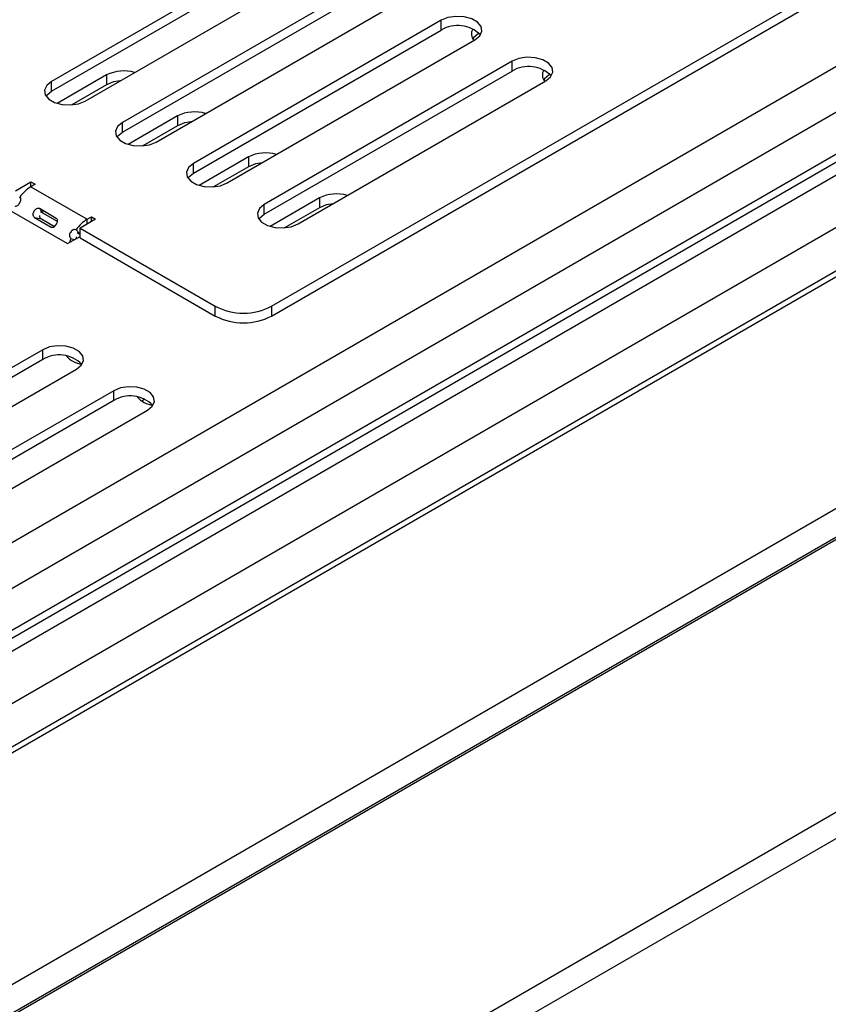
# Model space of a CAD drawing. Units: millimetres. Extents: x 435 to 13162, y 338 to 10276.
# Drawn here: x 10957 to 11199, y 1572 to 1866 of the extents above; entities that cross this region are included whole.
import ezdxf

# ---------------------------------------------------------------- set-up
doc = ezdxf.new("R2010")
doc.units = ezdxf.units.MM
doc.header["$LTSCALE"] = 50

msp = doc.modelspace()

# ---------------------------------------------------------------- linework, layer by layer
at = {"color": 8, "linetype": 'Continuous', "lineweight": 25}
for p, q in [((10134.019, 1235.884), (12807.305, 2779.139)), ((12909.919, 2775.492), (10134.019, 1172.999)), ((10134.019, 1222.276), (12816.445, 2770.808)), ((12832.019, 2760.844), (10134.019, 1203.321)), ((12842.12, 2751.123), (10134.019, 1187.77)), ((12923.641, 2714.213), (10134.019, 1103.799)), ((12924.062, 2705.903), (10134.019, 1095.245)), ((11094.17, 1862.037), (11094.17, 1861.603)), ((11115.383, 1849.791), (11115.383, 1849.357)), ((10977.245, 1804.796), (10977.245, 1806.254))]:
    msp.add_line(p, q, dxfattribs=at)
at = {"color": 7, "linetype": 'Continuous', "lineweight": 25}
for p, q in [((12907.301, 2775.752), (10134.019, 1174.77)), ((12816.445, 2758.171), (10134.019, 1209.639)), ((12816.132, 2755.56), (10134.019, 1207.209)), ((10134.019, 1094.663), (12924.567, 2705.612)), ((13038.125, 2689.527), (10129.39, 1010.35)), ((13038.125, 2681.75), (10129.39, 1002.573)), ((11040.635, 1890.177), (10966.557, 1847.413)), ((10966.557, 1844.496), (11040.635, 1887.261)), ((11032.383, 1780.255), (11219.261, 1888.137)), ((10976.658, 1841.581), (11050.736, 1884.345)), ((11032.383, 1777.339), (11219.261, 1885.221)), ((11061.848, 1877.931), (10987.77, 1835.166)), ((10987.77, 1832.25), (11061.848, 1875.014)), ((10997.872, 1829.335), (11071.95, 1872.099)), ((11083.061, 1865.685), (11008.983, 1822.92)), ((11083.061, 1862.768), (11083.061, 1865.685)), ((11008.983, 1820.004), (11083.061, 1862.768)), ((11019.085, 1817.089), (11093.163, 1859.853)), ((11094.444, 1861.761), (11094.17, 1861.603)), ((11104.274, 1853.438), (11030.197, 1810.674)), ((11104.274, 1850.522), (11104.274, 1853.438)), ((11030.197, 1807.758), (11104.274, 1850.522)), ((10966.557, 1844.496), (10966.557, 1847.413)), ((10983.053, 1849.357), (10968.302, 1840.841)), ((10983.053, 1849.357), (10983.053, 1846.441)), ((11040.298, 1804.843), (11114.376, 1847.607)), ((11115.657, 1849.515), (11115.383, 1849.357)), ((10983.053, 1846.441), (10972.615, 1840.415)), ((11004.267, 1837.111), (10989.516, 1828.595)), ((11004.267, 1837.111), (11004.267, 1834.195)), ((10987.77, 1832.25), (10987.77, 1835.166)), ((11004.267, 1834.195), (10993.828, 1828.168)), ((11025.48, 1824.865), (11010.729, 1816.349)), ((11025.48, 1824.865), (11025.48, 1821.949)), ((11008.983, 1820.004), (11008.983, 1822.92)), ((11025.48, 1821.949), (11015.041, 1815.922)), ((10955.779, 1814.758), (10960.409, 1817.431)), ((10960.409, 1817.431), (10961.672, 1816.702)), ((10960.409, 1815.973), (10960.409, 1817.431)), ((10961.672, 1816.702), (10960.409, 1815.973)), ((10960.409, 1815.973), (10977.245, 1806.254)), ((10957.065, 1812.84), (10957.45, 1812.416)), ((11046.693, 1812.619), (11031.942, 1804.103)), ((11046.693, 1812.619), (11046.693, 1809.702)), ((10952.833, 1809.655), (10971.353, 1798.964)), ((10968.008, 1806.522), (10962.957, 1809.438)), ((10962.957, 1809.438), (10963.98, 1808.315)), ((11030.197, 1807.758), (11030.197, 1810.674)), ((11046.693, 1809.702), (11036.254, 1803.676)), ((10961.45, 1806.828), (10966.501, 1803.912)), ((10961.45, 1806.828), (10963.53, 1806.373)), ((10968.357, 1805.552), (10963.286, 1808.48)), ((10963.53, 1806.373), (10967.438, 1804.117)), ((10979.77, 1806.254), (10975.141, 1803.581)), ((10977.245, 1806.254), (10978.508, 1806.982)), ((10978.508, 1806.982), (10979.77, 1806.254)), ((10978.508, 1805.525), (10978.508, 1806.982)), ((10973.901, 1803.12), (10974.924, 1801.997)), ((10975.141, 1803.581), (11015.547, 1780.255)), ((10975.141, 1800.665), (10975.141, 1803.581)), ((10971.353, 1798.964), (10975.141, 1801.15)), ((10972.394, 1800.511), (10973.582, 1800.251)), ((10975.141, 1801.636), (10974.229, 1802.163)), ((10975.141, 1800.665), (11015.547, 1777.339)), ((11015.547, 1777.339), (11015.547, 1780.255)), ((11032.383, 1780.255), (11032.383, 1777.339)), ((10963.945, 1767.279), (10889.867, 1724.515)), ((10963.945, 1764.363), (10963.945, 1767.279)), ((10963.945, 1764.363), (10889.867, 1721.599)), ((10899.968, 1718.684), (10974.046, 1761.448)), ((10985.158, 1755.033), (10911.08, 1712.269)), ((10985.158, 1752.117), (10985.158, 1755.033)), ((10985.158, 1752.117), (10911.08, 1709.353)), ((10994.512, 1752.492), (10993.558, 1751.942)), ((10921.182, 1706.437), (10995.259, 1749.202))]:
    msp.add_line(p, q, dxfattribs=at)
at = {"color": 7, "linetype": 'Continuous', "lineweight": 25, "flags": 128}
for points in [[(11093.163, 1859.853), (11094.586, 1861.026), (11095.228, 1862.409), (11095.011, 1863.836), (11093.963, 1865.134), (11092.209, 1866.147), (11089.961, 1866.752), (11087.489, 1866.877), (11085.093, 1866.506), (11083.061, 1865.685)], [(11094.17, 1861.603), (11092.747, 1860.43), (11092.54, 1860.145)], [(11114.376, 1847.607), (11115.799, 1848.78), (11116.441, 1850.163), (11116.225, 1851.59), (11115.176, 1852.888), (11113.422, 1853.9), (11111.174, 1854.506), (11108.703, 1854.63), (11106.306, 1854.26), (11104.274, 1853.438)], [(10966.557, 1847.413), (10965.134, 1846.239), (10964.492, 1844.856), (10964.708, 1843.43), (10965.757, 1842.132), (10967.511, 1841.119), (10969.759, 1840.514), (10972.23, 1840.389), (10974.626, 1840.76), (10976.658, 1841.581)], [(10987.097, 1847.607), (10985.086, 1847.262), (10983.053, 1846.441)], [(11115.383, 1849.357), (11113.961, 1848.183), (11113.753, 1847.899)], [(10964.926, 1843.039), (10965.134, 1843.323), (10966.557, 1844.496)], [(10987.77, 1835.166), (10986.347, 1833.993), (10985.705, 1832.61), (10985.921, 1831.183), (10986.97, 1829.886), (10988.724, 1828.873), (10990.972, 1828.268), (10993.443, 1828.143), (10995.84, 1828.514), (10997.872, 1829.335)], [(11008.311, 1835.361), (11006.299, 1835.016), (11004.267, 1834.195)], [(10986.14, 1830.793), (10986.347, 1831.077), (10987.77, 1832.25)], [(11008.983, 1822.92), (11007.561, 1821.747), (11006.918, 1820.364), (11007.135, 1818.937), (11008.183, 1817.639), (11009.937, 1816.627), (11012.185, 1816.022), (11014.657, 1815.897), (11017.053, 1816.267), (11019.085, 1817.089)], [(11029.524, 1823.115), (11027.512, 1822.77), (11025.48, 1821.949)], [(11007.353, 1818.546), (11007.561, 1818.831), (11008.983, 1820.004)], [(11030.197, 1810.674), (11028.774, 1809.501), (11028.132, 1808.118), (11028.348, 1806.691), (11029.396, 1805.393), (11031.15, 1804.381), (11033.399, 1803.775), (11035.87, 1803.651), (11038.266, 1804.021), (11040.298, 1804.843)], [(11050.737, 1810.869), (11048.725, 1810.524), (11046.693, 1809.702)], [(11028.566, 1806.3), (11028.774, 1806.585), (11030.197, 1807.758)], [(10974.046, 1761.448), (10975.469, 1762.621), (10976.111, 1764.004), (10975.895, 1765.431), (10974.847, 1766.729), (10973.092, 1767.741), (10970.844, 1768.347), (10968.373, 1768.471), (10965.977, 1768.101), (10963.945, 1767.279)], [(10995.259, 1749.202), (10996.682, 1750.375), (10997.324, 1751.758), (10997.108, 1753.185), (10996.06, 1754.483), (10994.306, 1755.495), (10992.057, 1756.1), (10989.586, 1756.225), (10987.19, 1755.855), (10985.158, 1755.033)]]:
    msp.add_lwpolyline(points, dxfattribs=at)
at = {"color": 7, "linetype": 'Continuous', "lineweight": 25}
for centre, radius, start, end in [((11088.008, 1854.636), 9.518, 44.52546, 121.30994), ((11094.737, 1861.588), 2.646, 145.62829, 225.68681), ((10988.15, 1839.353), 11.227, 73.12188, 116.99565), ((11109.221, 1842.39), 9.518, 44.52546, 121.30994), ((11115.951, 1849.342), 2.646, 145.62827, 225.68681), ((11009.363, 1827.107), 11.227, 73.12188, 116.99565), ((11030.576, 1814.861), 11.227, 73.12188, 116.99565), ((10966.261, 1806.374), 11.242, 121.36876, 144.89111), ((11051.789, 1802.615), 11.227, 73.12188, 116.99565), ((10983.097, 1796.655), 11.242, 121.36876, 144.89111), ((10984.616, 1795.07), 13.379, 156.00629, 161.60593), ((11023.965, 1796.501), 18.298, 242.60967, 297.39033), ((11023.965, 1793.585), 18.298, 242.60967, 297.39033), ((10968.891, 1756.231), 9.518, 44.52546, 121.30994), ((10976.294, 1769.824), 6.869, 220.11199, 264.38131), ((10990.104, 1743.985), 9.518, 44.52546, 121.30994), ((10997.507, 1757.578), 6.869, 220.11199, 264.38131)]:
    msp.add_arc(centre, radius, start, end, dxfattribs=at)
for points, knots in [([(10955.558, 1810.23), (10955.701, 1810.206), (10955.973, 1810.161), (10956.396, 1810.314), (10956.776, 1810.649), (10957.096, 1811.11), (10957.323, 1811.536), (10957.423, 1811.873), (10957.448, 1812.1), (10957.424, 1812.31), (10957.325, 1812.583), (10957.171, 1812.735), (10957.065, 1812.84)], [0, 0, 0, 0, 0.12674269, 0.24124943, 0.3600368, 0.49808875, 0.63781076, 0.69834317, 0.75532094, 0.81139371, 0.8693355, 1, 1, 1, 1]), ([(10962.957, 1809.438), (10962.805, 1809.467), (10962.515, 1809.522), (10962.04, 1809.399), (10961.614, 1809.091), (10961.274, 1808.641), (10961.066, 1808.204), (10960.997, 1807.849), (10960.997, 1807.609), (10961.044, 1807.384), (10961.173, 1807.094), (10961.337, 1806.937), (10961.45, 1806.828)], [0, 0, 0, 0, 0.1267427, 0.2412494, 0.3600368, 0.4980888, 0.6378108, 0.6983432, 0.7553209, 0.8113937, 0.8693355, 1, 1, 1, 1]), ([(10962.977, 1807.345), (10962.972, 1807.327), (10962.952, 1807.257), (10962.959, 1807.128), (10963.015, 1806.903), (10963.205, 1806.626), (10963.412, 1806.464), (10963.53, 1806.373)], [0, 0, 0, 0, 0.0414809, 0.1633528, 0.2924592, 0.5989479, 1, 1, 1, 1]), ([(10966.501, 1803.912), (10966.644, 1803.888), (10966.916, 1803.843), (10967.34, 1803.997), (10967.719, 1804.332), (10968.039, 1804.793), (10968.267, 1805.218), (10968.366, 1805.556), (10968.391, 1805.782), (10968.367, 1805.993), (10968.269, 1806.266), (10968.115, 1806.417), (10968.008, 1806.522)], [0, 0, 0, 0, 0.1267427, 0.2412494, 0.3600368, 0.4980888, 0.6378108, 0.6983432, 0.7553209, 0.8113937, 0.8693355, 1, 1, 1, 1]), ([(10973.901, 1803.12), (10973.748, 1803.15), (10973.459, 1803.205), (10972.983, 1803.082), (10972.557, 1802.774), (10972.218, 1802.324), (10972.01, 1801.887), (10971.941, 1801.532), (10971.94, 1801.291), (10971.988, 1801.067), (10972.116, 1800.777), (10972.28, 1800.62), (10972.394, 1800.511)], [0, 0, 0, 0, 0.1267427, 0.2412494, 0.3600368, 0.4980888, 0.6378108, 0.6983432, 0.7553209, 0.8113937, 0.8693355, 1, 1, 1, 1]), ([(10973.92, 1801.027), (10973.915, 1801.01), (10973.895, 1800.94), (10973.903, 1800.812), (10973.938, 1800.647), (10974.002, 1800.559), (10974.036, 1800.513)], [0, 0, 0, 0, 0.0944416, 0.3719133, 0.6658562, 1, 1, 1, 1])]:
    msp.add_open_spline(points, degree=3, knots=knots, dxfattribs=at)

doc.saveas('drawing.dxf')
